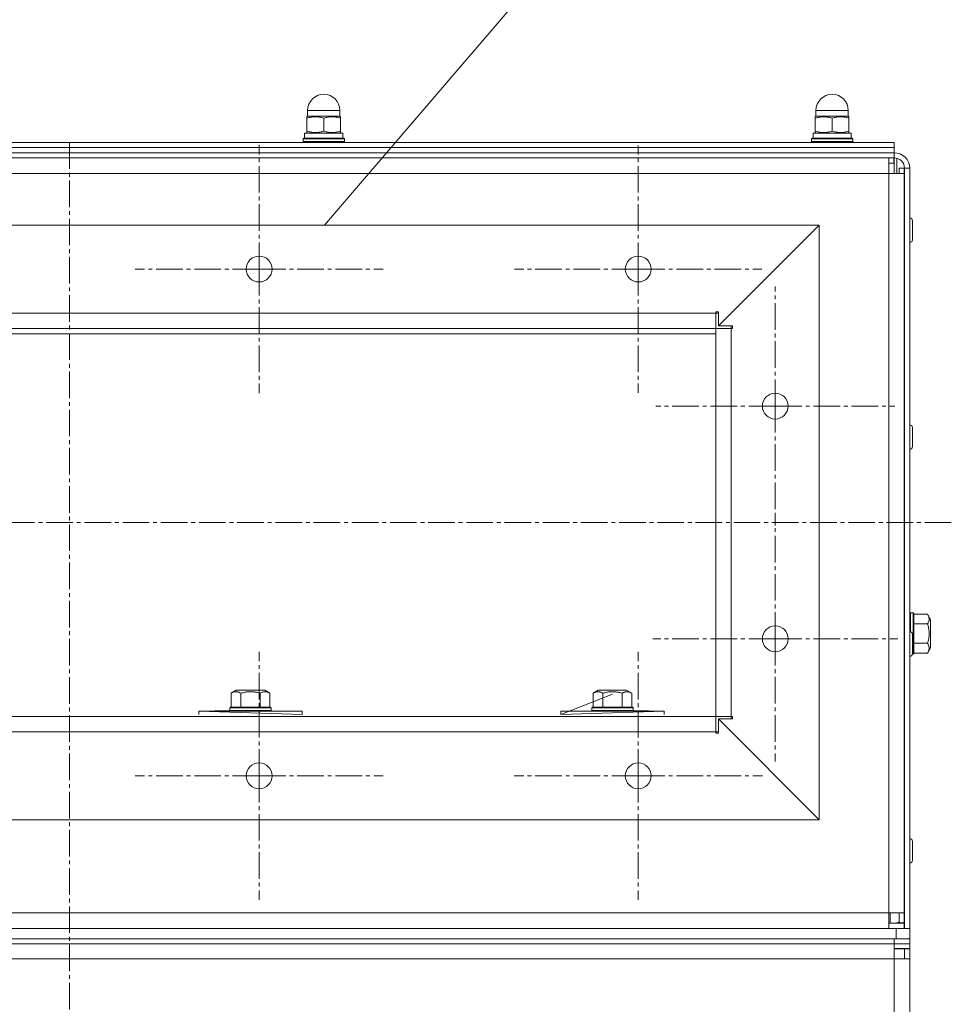
# Model space of a CAD drawing. Units: millimetres. Extents: x 0 to 8589, y -3 to 5940.
# Drawn here: x 1756 to 2116, y 4553 to 4933 of the extents above; entities that cross this region are included whole.
import ezdxf

# ---------------------------------------------------------------- set-up
doc = ezdxf.new("R2010")
doc.units = ezdxf.units.MM
doc.linetypes.add('K5LT_AXLED', pattern=[14.775, 10.275, -1.5, 1.5, -1.5])
doc.linetypes.add('K5LT_THIN', pattern=[0])
for name, color, linetype, true_color in [('C', 4, 'Continuous', 0x00ffff), ('OSI', 2, 'Continuous', 0xffff00), ('R', 1, 'Continuous', 0xff0000), ('WELDING', 7, 'Continuous', 0xffffff)]:
    doc.layers.add(name, color=color, linetype=linetype, true_color=true_color)

msp = doc.modelspace()

# ---------------------------------------------------------------- linework, layer by layer
at = {"layer": 'C', "color": 7, "linetype": 'K5LT_THIN', "lineweight": 18}
for p, q in [((1873.77, 4853.96), (2000.16, 5001.37)), ((2065.16, 4853.96), (1485.16, 4853.96)), ((2065.16, 4623.96), (2065.16, 4853.96)), ((1485.16, 4623.96), (2065.16, 4623.96))]:
    msp.add_line(p, q, dxfattribs=at)
at = {"layer": 'OSI', "color": 30, "linetype": 'K5LT_AXLED', "lineweight": 18, "true_color": 0xff8000}
for p, q in [((1775.16, 4885.96), (1775.16, 3087.52)), ((1848.5, 4836.96), (1848.5, 4884.96)), ((1995.16, 4836.96), (1995.16, 4884.79)), ((1848.5, 4836.96), (1800.5, 4836.96)), ((1848.5, 4836.96), (1848.5, 4788.96)), ((1848.5, 4836.96), (1896.5, 4836.96)), ((1995.16, 4836.96), (1947.34, 4836.96)), ((1995.16, 4836.96), (1995.16, 4789.13)), ((1995.16, 4836.96), (2042.99, 4836.96)), ((2048.16, 4783.96), (2048.16, 4830.21)), ((2048.16, 4783.96), (2001.91, 4783.96)), ((2048.16, 4783.96), (2094.41, 4783.96)), ((2048.16, 4783.96), (2048.16, 4737.71)), ((2048.16, 4693.96), (2048.16, 4741.36)), ((2116.26, 4738.96), (1452.26, 4738.96)), ((2048.16, 4693.96), (2000.76, 4693.96)), ((2048.16, 4693.96), (2048.16, 4646.56)), ((2048.16, 4693.96), (2095.56, 4693.96)), ((1848.5, 4640.96), (1848.5, 4688.96)), ((1995.16, 4640.96), (1995.16, 4688.96)), ((1848.5, 4640.96), (1800.5, 4640.96)), ((1848.5, 4640.96), (1848.5, 4592.96)), ((1848.5, 4640.96), (1896.5, 4640.96)), ((1995.16, 4640.96), (1947.16, 4640.96)), ((1995.16, 4640.96), (2043.16, 4640.96)), ((1995.16, 4640.96), (1995.16, 4592.96))]:
    msp.add_line(p, q, dxfattribs=at)
at = {"layer": 'R', "color": 7, "linetype": 'K5LT_THIN', "lineweight": 18}
for p, q in [((1867.25, 4896.06), (1867.25, 4898.31)), ((1867.25, 4898.31), (1873.5, 4898.31)), ((1873.5, 4898.31), (1879.75, 4898.31)), ((1879.75, 4896.06), (1879.75, 4898.31)), ((2063.91, 4896.06), (2063.91, 4898.31)), ((2063.91, 4898.31), (2070.16, 4898.31)), ((2070.16, 4898.31), (2076.41, 4898.31)), ((2076.41, 4896.06), (2076.41, 4898.31)), ((1867.32, 4896.06), (1867, 4895.87)), ((1867, 4895.29), (1867, 4895.87)), ((1867, 4890.33), (1867, 4895.29)), ((1867.25, 4896.06), (1879.75, 4896.06)), ((1873.5, 4890.33), (1873.5, 4895.29)), ((1879.67, 4896.06), (1880, 4895.87)), ((1880, 4895.87), (1880, 4895.29)), ((1880, 4890.33), (1880, 4895.29)), ((2063.99, 4896.06), (2063.66, 4895.87)), ((2063.66, 4895.29), (2063.66, 4895.87)), ((2063.66, 4890.33), (2063.66, 4895.29)), ((2063.91, 4896.06), (2076.41, 4896.06)), ((2070.16, 4890.33), (2070.16, 4895.29)), ((2076.34, 4896.06), (2076.66, 4895.87)), ((2076.66, 4895.87), (2076.66, 4895.29)), ((2076.66, 4890.33), (2076.66, 4895.29)), ((1867, 4889.75), (1867, 4890.33)), ((1867.32, 4889.56), (1867, 4889.75)), ((1879.67, 4889.56), (1880, 4889.75)), ((1880, 4890.33), (1880, 4889.75)), ((2063.66, 4889.75), (2063.66, 4890.33)), ((2063.99, 4889.56), (2063.66, 4889.75)), ((2076.34, 4889.56), (2076.66, 4889.75)), ((2076.66, 4890.33), (2076.66, 4889.75)), ((1456.16, 4885.96), (2094.16, 4885.96)), ((1865.5, 4887.26), (1865.67, 4887.56)), ((1865.5, 4886.26), (1865.5, 4887.26)), ((1865.5, 4887.26), (1881.5, 4887.26)), ((1865.5, 4886.26), (1865.67, 4885.96)), ((1865.5, 4886.26), (1881.5, 4886.26)), ((1865.67, 4887.56), (1881.33, 4887.56)), ((1866.1, 4889.56), (1880.9, 4889.56)), ((1866.1, 4887.56), (1866.1, 4889.56)), ((1880.9, 4887.56), (1880.9, 4889.56)), ((1881.5, 4887.26), (1881.33, 4887.56)), ((1881.5, 4886.26), (1881.33, 4885.96)), ((1881.5, 4886.26), (1881.5, 4887.26)), ((2062.16, 4887.26), (2062.34, 4887.56)), ((2062.16, 4886.26), (2062.16, 4887.26)), ((2062.16, 4887.26), (2078.16, 4887.26)), ((2062.16, 4886.26), (2062.34, 4885.96)), ((2062.16, 4886.26), (2078.16, 4886.26)), ((2062.34, 4887.56), (2077.99, 4887.56)), ((2062.76, 4889.56), (2077.56, 4889.56)), ((2062.76, 4887.56), (2062.76, 4889.56)), ((2077.56, 4887.56), (2077.56, 4889.56)), ((2078.16, 4887.26), (2077.99, 4887.56)), ((2078.16, 4886.26), (2077.99, 4885.96)), ((2078.16, 4886.26), (2078.16, 4887.26)), ((2094.16, 4883.96), (2094.16, 4885.96)), ((1456.16, 4883.96), (2094.16, 4883.96)), ((1456.16, 4883.96), (2094.16, 4883.96)), ((2094.16, 4881.96), (2094.16, 4883.96)), ((2094.16, 4881.96), (1456.16, 4881.96)), ((1456.16, 4879.96), (2094.16, 4879.96)), ((2092.06, 4873.96), (2092.06, 4879.96)), ((2094.06, 4877.96), (2094.06, 4879.96)), ((2094.16, 4879.96), (2094.16, 4881.96)), ((2094.16, 4873.96), (2094.16, 4879.96)), ((2095.16, 4873.96), (2095.16, 4879.83)), ((2092.06, 4877.96), (2094.06, 4877.96)), ((2096.06, 4875.96), (2096.06, 4873.96)), ((2096.06, 4875.96), (2098.06, 4875.96)), ((2098.06, 4875.96), (2098.06, 4873.96)), ((2098.16, 4875.96), (2098.16, 4581.96)), ((2100.16, 4875.96), (2098.16, 4875.96)), ((2100.16, 4581.96), (2100.16, 4875.96)), ((2092.06, 4873.96), (1458.26, 4873.96)), ((2098.06, 4873.96), (2092.06, 4873.96)), ((2092.06, 4587.96), (2092.06, 4873.96)), ((2098.06, 4873.96), (2098.06, 4587.96)), ((2098.16, 4871.96), (2098.06, 4871.96)), ((2098.16, 4870.96), (2098.06, 4870.96)), ((2101.26, 4851.96), (2101.26, 4855.61)), ((2065.16, 4853.96), (1485.16, 4853.96)), ((2026.16, 4814.96), (2065.16, 4853.96)), ((2065.16, 4853.96), (2026.16, 4814.96)), ((2065.16, 4623.96), (2065.16, 4853.96)), ((2098.16, 4854.46), (2098.06, 4854.46)), ((2101.26, 4848.31), (2101.26, 4851.96)), ((2098.16, 4849.46), (2098.06, 4849.46)), ((2025.16, 4819.96), (1525.16, 4819.96)), ((2025.16, 4819.96), (2025.16, 4820.46)), ((2025.16, 4820.46), (2026.16, 4820.46)), ((2025.16, 4813.96), (2025.16, 4819.96)), ((2026.16, 4819.96), (2025.16, 4819.96)), ((2026.16, 4820.46), (2026.16, 4814.96)), ((2025.16, 4813.96), (1525.16, 4813.96)), ((2025.16, 4663.96), (2025.16, 4813.96)), ((2025.16, 4813.96), (2031.16, 4813.96)), ((2026.16, 4814.96), (2031.66, 4814.96)), ((2031.16, 4813.96), (2031.16, 4814.96)), ((2031.16, 4663.96), (2031.16, 4813.96)), ((2031.16, 4813.96), (2031.66, 4813.96)), ((2031.66, 4814.96), (2031.66, 4813.96)), ((2025.16, 4811.96), (1525.16, 4811.96)), ((2101.26, 4771.96), (2101.26, 4775.61)), ((2098.16, 4774.46), (2098.06, 4774.46)), ((2101.26, 4768.31), (2101.26, 4771.96)), ((2098.16, 4769.46), (2098.06, 4769.46)), ((2100.46, 4703.96), (2100.16, 4703.79)), ((2101.46, 4703.96), (2100.46, 4703.96)), ((2100.46, 4696.67), (2100.46, 4703.96)), ((2101.46, 4703.96), (2101.76, 4703.79)), ((2101.46, 4689.03), (2101.46, 4703.96)), ((2101.76, 4689.18), (2101.76, 4703.79)), ((2107.11, 4703.46), (2101.76, 4703.46)), ((2107.11, 4703.46), (2108.26, 4701.47)), ((2107.11, 4699.71), (2101.76, 4699.71)), ((2108.26, 4691.19), (2108.26, 4701.47)), ((2101.26, 4691.96), (2101.26, 4695.61)), ((2098.16, 4694.46), (2098.06, 4694.46)), ((2101.26, 4688.31), (2101.26, 4691.96)), ((2107.11, 4692.21), (2101.76, 4692.21)), ((2098.16, 4689.46), (2098.06, 4689.46)), ((2101.46, 4687.96), (2101.21, 4687.96)), ((2101.46, 4687.96), (2101.46, 4689.03)), ((2101.46, 4687.96), (2101.76, 4688.13)), ((2101.76, 4688.13), (2101.76, 4689.18)), ((2107.11, 4688.45), (2101.76, 4688.45)), ((2107.11, 4688.45), (2108.26, 4690.45)), ((2108.26, 4690.45), (2108.26, 4691.19)), ((1837.66, 4672.91), (1839.66, 4674.06)), ((1837.66, 4672.91), (1837.66, 4667.56)), ((1840.4, 4674.06), (1839.66, 4674.06)), ((1850.67, 4674.06), (1840.4, 4674.06)), ((1841.41, 4672.91), (1841.41, 4667.56)), ((1848.92, 4672.91), (1848.92, 4667.56)), ((1852.67, 4672.91), (1850.67, 4674.06)), ((1852.67, 4672.91), (1852.67, 4667.56)), ((1977.66, 4672.91), (1979.66, 4674.06)), ((1977.66, 4672.91), (1977.66, 4667.56)), ((1980.4, 4674.06), (1979.66, 4674.06)), ((1990.67, 4674.06), (1980.4, 4674.06)), ((1981.41, 4672.91), (1981.41, 4667.56)), ((1988.92, 4672.91), (1988.92, 4667.56)), ((1992.67, 4672.91), (1990.67, 4674.06)), ((1992.67, 4672.91), (1992.67, 4667.56)), ((1985.16, 4672.52), (1965.16, 4664.66)), ((1837.16, 4666.26), (1825.16, 4665.96)), ((1853.16, 4666.26), (1825.16, 4665.96)), ((1825.16, 4664.66), (1825.16, 4665.96)), ((1865.16, 4665.96), (1825.16, 4665.96)), ((1825.16, 4665.96), (1825.16, 4664.66)), ((1825.16, 4665.96), (1825.16, 4664.66)), ((1837.16, 4667.26), (1837.34, 4667.56)), ((1837.16, 4667.26), (1837.16, 4666.26)), ((1838.24, 4667.26), (1837.16, 4667.26)), ((1838.24, 4666.26), (1837.16, 4666.26)), ((1838.39, 4667.56), (1837.34, 4667.56)), ((1853.16, 4667.26), (1838.24, 4667.26)), ((1853.16, 4666.26), (1838.24, 4666.26)), ((1852.99, 4667.56), (1838.39, 4667.56)), ((1853.16, 4667.26), (1852.99, 4667.56)), ((1853.16, 4667.26), (1853.16, 4666.26)), ((1865.16, 4664.66), (1865.16, 4665.96)), ((1965.16, 4664.66), (1965.16, 4665.96)), ((2005.16, 4665.96), (1965.16, 4665.96)), ((1977.16, 4667.26), (1977.34, 4667.56)), ((1977.16, 4667.26), (1977.16, 4666.26)), ((1978.24, 4667.26), (1977.16, 4667.26)), ((1977.16, 4666.26), (2005.16, 4665.96)), ((1978.24, 4666.26), (1977.16, 4666.26)), ((1978.39, 4667.56), (1977.34, 4667.56)), ((1993.16, 4667.26), (1978.24, 4667.26)), ((1993.16, 4666.26), (1978.24, 4666.26)), ((1992.99, 4667.56), (1978.39, 4667.56)), ((1993.16, 4667.26), (1992.99, 4667.56)), ((1993.16, 4667.26), (1993.16, 4666.26)), ((1993.16, 4666.26), (2005.16, 4665.96)), ((2005.16, 4664.66), (2005.16, 4665.96)), ((2005.16, 4665.96), (2005.16, 4664.66)), ((1838.08, 4663.96), (1698.08, 4663.96)), ((1978.08, 4663.96), (1838.08, 4663.96)), ((2025.16, 4663.96), (1978.08, 4663.96)), ((2025.16, 4663.96), (2031.16, 4663.96)), ((2025.16, 4657.96), (2025.16, 4663.96)), ((2031.66, 4662.96), (2026.16, 4662.96)), ((2026.16, 4662.96), (2065.16, 4623.96)), ((2065.16, 4623.96), (2026.16, 4662.96)), ((2026.16, 4662.96), (2026.16, 4657.46)), ((2031.16, 4663.96), (2031.66, 4663.96)), ((2031.16, 4662.96), (2031.16, 4663.96)), ((2031.66, 4663.96), (2031.66, 4662.96)), ((2025.16, 4657.96), (1525.16, 4657.96)), ((2025.16, 4657.46), (2025.16, 4657.96)), ((2025.16, 4657.96), (2026.16, 4657.96)), ((2026.16, 4657.46), (2025.16, 4657.46)), ((2065.16, 4623.96), (1485.16, 4623.96)), ((2101.26, 4611.96), (2101.26, 4615.61)), ((2098.16, 4614.46), (2098.06, 4614.46)), ((2101.26, 4608.31), (2101.26, 4611.96)), ((2098.16, 4609.46), (2098.06, 4609.46)), ((2098.16, 4592.96), (2098.06, 4592.96)), ((2098.06, 4591.96), (2098.16, 4591.96)), ((1458.26, 4587.96), (2092.06, 4587.96)), ((2092.06, 4581.96), (2092.06, 4587.96)), ((2092.06, 4587.96), (2098.06, 4587.96)), ((2092.67, 4587.96), (2092.67, 4583.96)), ((2096.06, 4587.96), (2096.06, 4584.06)), ((2098.06, 4587.96), (2098.06, 4584.06)), ((1455.36, 4581.96), (2094.96, 4581.96)), ((2098.06, 4583.96), (2092.06, 4583.96)), ((2094.96, 4577.96), (2094.96, 4581.96)), ((2094.96, 4581.96), (2098.16, 4581.96)), ((2096.06, 4584.06), (2098.06, 4584.06)), ((2098.06, 4583.96), (2098.06, 4581.96)), ((2098.16, 4581.96), (2100.16, 4581.96)), ((2100.16, 4577.96), (2100.16, 4581.96)), ((1455.36, 4577.96), (2094.96, 4577.96)), ((1456.16, 4577.96), (2094.16, 4577.96)), ((2094.16, 4575.96), (2094.16, 4577.96)), ((2100.16, 4577.96), (2094.96, 4577.96)), ((2100.16, 4575.96), (2100.16, 4577.96)), ((2100.16, 4576.16), (2100.16, 4577.96)), ((1456.16, 4575.96), (2094.16, 4575.96)), ((2100.16, 4575.96), (2094.16, 4575.96)), ((2094.16, 4575.96), (2094.16, 4570.16)), ((2100.16, 4574.16), (2094.16, 4574.16)), ((2094.16, 4574.06), (2098.16, 4574.06)), ((2098.16, 4570.16), (2098.16, 4574.06)), ((2098.16, 4574.06), (2100.16, 4574.06)), ((2100.16, 4576.16), (2100.16, 4574.16)), ((2100.16, 4574.16), (2100.16, 4574.06)), ((2100.16, 4570.16), (2100.16, 4574.06)), ((2094.16, 4570.16), (1456.16, 4570.16)), ((2094.16, 3481.96), (2094.16, 4570.16)), ((2094.16, 4570.16), (2100.16, 4570.16)), ((2100.16, 3481.96), (2100.16, 4570.16))]:
    msp.add_line(p, q, dxfattribs=at)
for centre in [(1848.5, 4836.96), (1995.16, 4836.96), (2048.16, 4783.96), (2048.16, 4693.96)]:
    msp.add_circle(centre, 5, dxfattribs=at)
for centre, radius, start, end in [((1873.5, 4898.31), 6.25, 90, 180), ((1873.5, 4898.31), 6.25, 0, 90), ((2070.16, 4898.31), 6.25, 90, 180), ((2070.16, 4898.31), 6.25, 0, 90), ((2094.16, 4875.96), 6, 0, 90), ((2094.16, 4875.96), 4, 0, 90), ((2100.16, 4855.61), 1.1, 0, 90), ((2100.16, 4848.31), 1.1, 270, 0), ((2100.16, 4775.61), 1.1, 0, 90), ((2100.16, 4768.31), 1.1, 270, 0), ((2100.16, 4695.61), 1.1, 0, 90), ((2100.16, 4688.31), 1.1, 270, 0), ((1848.5, 4640.96), 5, 0, 180), ((1995.16, 4640.96), 5, 0, 180), ((1848.5, 4640.96), 5, 180, 0), ((1995.16, 4640.96), 5, 180, 0), ((2100.16, 4615.61), 1.1, 0, 90), ((2100.16, 4608.31), 1.1, 270, 0), ((2094.16, 4587.96), 4, 347.1614, 0), ((2094.16, 4587.96), 4, 270, 298.3594), ((2094.16, 4587.96), 6, 310.5416, 311.8103), ((2094.16, 4569.96), 6, 43.1047, 44.427)]:
    msp.add_arc(centre, radius, start, end, dxfattribs=at)
at = {"layer": 'WELDING', "color": 7, "linetype": 'K5LT_THIN', "lineweight": 18}
for p, q in [((1825.16, 4665.96), (1865.16, 4664.66)), ((2005.16, 4665.96), (1965.16, 4664.66))]:
    msp.add_line(p, q, dxfattribs=at)
for points, knots in [([(1873.5, 4895.29), (1873.21, 4895.39), (1872.74, 4895.53), (1872.11, 4895.68), (1871.62, 4895.77), (1871.18, 4895.82), (1870.76, 4895.86), (1870.36, 4895.87), (1869.98, 4895.87), (1869.56, 4895.85), (1869.1, 4895.8), (1868.48, 4895.7), (1867.78, 4895.54), (1867.25, 4895.38), (1867, 4895.29)], [0, 0, 0, 0, 2.031939, 3.311633, 4.396645, 5.423589, 6.350589, 7.262712, 8.121744, 8.934797, 10.13118, 11.301719, 13.183651, 15, 15, 15, 15]), ([(1880, 4895.29), (1879.71, 4895.39), (1879.24, 4895.53), (1878.61, 4895.68), (1878.12, 4895.77), (1877.68, 4895.82), (1877.26, 4895.86), (1876.86, 4895.87), (1876.48, 4895.87), (1876.06, 4895.85), (1875.6, 4895.8), (1874.98, 4895.7), (1874.28, 4895.54), (1873.75, 4895.38), (1873.5, 4895.29)], [0, 0, 0, 0, 2.031939, 3.311633, 4.396645, 5.423589, 6.350589, 7.262712, 8.121744, 8.934797, 10.13118, 11.301719, 13.183651, 15, 15, 15, 15]), ([(2070.16, 4895.29), (2069.88, 4895.39), (2069.41, 4895.53), (2068.78, 4895.68), (2068.29, 4895.77), (2067.84, 4895.82), (2067.42, 4895.86), (2067.03, 4895.87), (2066.65, 4895.87), (2066.23, 4895.85), (2065.76, 4895.8), (2065.15, 4895.7), (2064.45, 4895.54), (2063.92, 4895.38), (2063.66, 4895.29)], [0, 0, 0, 0, 2.031939, 3.311633, 4.396645, 5.423589, 6.350589, 7.262712, 8.121744, 8.934797, 10.13118, 11.301719, 13.183651, 15, 15, 15, 15]), ([(2076.66, 4895.29), (2076.38, 4895.39), (2075.91, 4895.53), (2075.28, 4895.68), (2074.79, 4895.77), (2074.34, 4895.82), (2073.92, 4895.86), (2073.53, 4895.87), (2073.15, 4895.87), (2072.73, 4895.85), (2072.26, 4895.8), (2071.65, 4895.7), (2070.95, 4895.54), (2070.42, 4895.38), (2070.16, 4895.29)], [0, 0, 0, 0, 2.031939, 3.311633, 4.396645, 5.423589, 6.350589, 7.262712, 8.121744, 8.934797, 10.13118, 11.301719, 13.183651, 15, 15, 15, 15]), ([(1867, 4890.33), (1867.28, 4890.23), (1867.75, 4890.09), (1868.39, 4889.94), (1868.88, 4889.85), (1869.32, 4889.79), (1869.74, 4889.76), (1870.14, 4889.74), (1870.52, 4889.75), (1870.94, 4889.77), (1871.4, 4889.82), (1872.02, 4889.92), (1872.72, 4890.08), (1873.24, 4890.24), (1873.5, 4890.33)], [0, 0, 0, 0, 2.031939, 3.311633, 4.396645, 5.423589, 6.350589, 7.262712, 8.121744, 8.934797, 10.13118, 11.301719, 13.183651, 15, 15, 15, 15]), ([(1873.5, 4890.33), (1873.78, 4890.23), (1874.25, 4890.09), (1874.89, 4889.94), (1875.38, 4889.85), (1875.82, 4889.79), (1876.24, 4889.76), (1876.64, 4889.74), (1877.02, 4889.75), (1877.44, 4889.77), (1877.9, 4889.82), (1878.52, 4889.92), (1879.22, 4890.08), (1879.74, 4890.24), (1880, 4890.33)], [0, 0, 0, 0, 2.031939, 3.311633, 4.396645, 5.423589, 6.350589, 7.262712, 8.121744, 8.934797, 10.13118, 11.301719, 13.183651, 15, 15, 15, 15]), ([(2063.66, 4890.33), (2063.95, 4890.23), (2064.42, 4890.09), (2065.05, 4889.94), (2065.54, 4889.85), (2065.99, 4889.79), (2066.41, 4889.76), (2066.8, 4889.74), (2067.18, 4889.75), (2067.6, 4889.77), (2068.07, 4889.82), (2068.68, 4889.92), (2069.38, 4890.08), (2069.91, 4890.24), (2070.16, 4890.33)], [0, 0, 0, 0, 2.031939, 3.311633, 4.396645, 5.423589, 6.350589, 7.262712, 8.121744, 8.934797, 10.13118, 11.301719, 13.183651, 15, 15, 15, 15]), ([(2070.16, 4890.33), (2070.45, 4890.23), (2070.92, 4890.09), (2071.55, 4889.94), (2072.04, 4889.85), (2072.49, 4889.79), (2072.91, 4889.76), (2073.3, 4889.74), (2073.68, 4889.75), (2074.1, 4889.77), (2074.57, 4889.82), (2075.18, 4889.92), (2075.88, 4890.08), (2076.41, 4890.24), (2076.66, 4890.33)], [0, 0, 0, 0, 2.031939, 3.311633, 4.396645, 5.423589, 6.350589, 7.262712, 8.121744, 8.934797, 10.13118, 11.301719, 13.183651, 15, 15, 15, 15]), ([(2107.11, 4699.71), (2107.25, 4699.95), (2107.42, 4700.29), (2107.58, 4700.75), (2107.65, 4701.06), (2107.69, 4701.36), (2107.7, 4701.65), (2107.67, 4701.94), (2107.62, 4702.26), (2107.52, 4702.62), (2107.35, 4703.02), (2107.2, 4703.32), (2107.11, 4703.46)], [0, 0, 0, 0, 2.515575, 3.596014, 4.791254, 5.703391, 6.675654, 7.700298, 8.768525, 9.883898, 11.419193, 13, 13, 13, 13]), ([(2107.11, 4692.21), (2107.2, 4692.5), (2107.32, 4692.97), (2107.47, 4693.66), (2107.57, 4694.23), (2107.64, 4694.79), (2107.68, 4695.32), (2107.69, 4695.81), (2107.69, 4696.33), (2107.66, 4696.88), (2107.59, 4697.51), (2107.44, 4698.46), (2107.26, 4699.2), (2107.11, 4699.71)], [0, 0, 0, 0, 1.675347, 2.709081, 3.872631, 4.849769, 5.805024, 6.833663, 7.553063, 8.670039, 9.838478, 11.051448, 14, 14, 14, 14]), ([(2107.69, 4690.33), (2107.69, 4690.43), (2107.68, 4690.63), (2107.63, 4690.94), (2107.53, 4691.33), (2107.35, 4691.77), (2107.19, 4692.08), (2107.11, 4692.21)], [0, 0, 0, 0, 1.310586, 2.405007, 3.947964, 6.29421, 8, 8, 8, 8]), ([(2107.11, 4688.45), (2107.25, 4688.7), (2107.42, 4689.04), (2107.57, 4689.48), (2107.64, 4689.78), (2107.68, 4690.06), (2107.69, 4690.25), (2107.69, 4690.33)], [0, 0, 0, 0, 3.20279, 4.392805, 5.599596, 7.022153, 8, 8, 8, 8]), ([(1839.54, 4673.49), (1839.43, 4673.49), (1839.24, 4673.48), (1838.93, 4673.43), (1838.54, 4673.32), (1838.1, 4673.15), (1837.79, 4672.98), (1837.66, 4672.91)], [0, 0, 0, 0, 1.310586, 2.405007, 3.947964, 6.29421, 8, 8, 8, 8]), ([(1841.41, 4672.91), (1841.17, 4673.05), (1840.83, 4673.21), (1840.39, 4673.36), (1840.09, 4673.44), (1839.8, 4673.48), (1839.61, 4673.49), (1839.54, 4673.49)], [0, 0, 0, 0, 3.20279, 4.392805, 5.599596, 7.022153, 8, 8, 8, 8]), ([(1848.92, 4672.91), (1848.63, 4672.99), (1848.15, 4673.12), (1847.46, 4673.26), (1846.9, 4673.36), (1846.34, 4673.43), (1845.8, 4673.47), (1845.31, 4673.49), (1844.79, 4673.48), (1844.25, 4673.45), (1843.62, 4673.39), (1842.66, 4673.23), (1841.92, 4673.05), (1841.41, 4672.91)], [0, 0, 0, 0, 1.675347, 2.709081, 3.872631, 4.849769, 5.805024, 6.833663, 7.553063, 8.670039, 9.838478, 11.051448, 14, 14, 14, 14]), ([(1852.67, 4672.91), (1852.43, 4673.04), (1852.09, 4673.21), (1851.63, 4673.37), (1851.32, 4673.44), (1851.02, 4673.48), (1850.74, 4673.49), (1850.44, 4673.47), (1850.13, 4673.41), (1849.77, 4673.31), (1849.36, 4673.15), (1849.07, 4672.99), (1848.92, 4672.91)], [0, 0, 0, 0, 2.515575, 3.596014, 4.791254, 5.703391, 6.675654, 7.700298, 8.768525, 9.883898, 11.419193, 13, 13, 13, 13]), ([(1979.54, 4673.49), (1979.43, 4673.49), (1979.24, 4673.48), (1978.93, 4673.43), (1978.54, 4673.32), (1978.1, 4673.15), (1977.79, 4672.98), (1977.66, 4672.91)], [0, 0, 0, 0, 1.310586, 2.405007, 3.947964, 6.29421, 8, 8, 8, 8]), ([(1981.41, 4672.91), (1981.17, 4673.05), (1980.83, 4673.21), (1980.39, 4673.36), (1980.09, 4673.44), (1979.8, 4673.48), (1979.61, 4673.49), (1979.54, 4673.49)], [0, 0, 0, 0, 3.20279, 4.392805, 5.599596, 7.022153, 8, 8, 8, 8]), ([(1988.92, 4672.91), (1988.63, 4672.99), (1988.15, 4673.12), (1987.46, 4673.26), (1986.9, 4673.36), (1986.34, 4673.43), (1985.8, 4673.47), (1985.31, 4673.49), (1984.79, 4673.48), (1984.25, 4673.45), (1983.62, 4673.39), (1982.66, 4673.23), (1981.92, 4673.05), (1981.41, 4672.91)], [0, 0, 0, 0, 1.675347, 2.709081, 3.872631, 4.849769, 5.805024, 6.833663, 7.553063, 8.670039, 9.838478, 11.051448, 14, 14, 14, 14]), ([(1992.67, 4672.91), (1992.43, 4673.04), (1992.09, 4673.21), (1991.63, 4673.37), (1991.32, 4673.44), (1991.02, 4673.48), (1990.74, 4673.49), (1990.44, 4673.47), (1990.13, 4673.41), (1989.77, 4673.31), (1989.36, 4673.15), (1989.07, 4672.99), (1988.92, 4672.91)], [0, 0, 0, 0, 2.515575, 3.596014, 4.791254, 5.703391, 6.675654, 7.700298, 8.768525, 9.883898, 11.419193, 13, 13, 13, 13])]:
    msp.add_open_spline(points, degree=3, knots=knots, dxfattribs=at)

doc.saveas('drawing.dxf')
